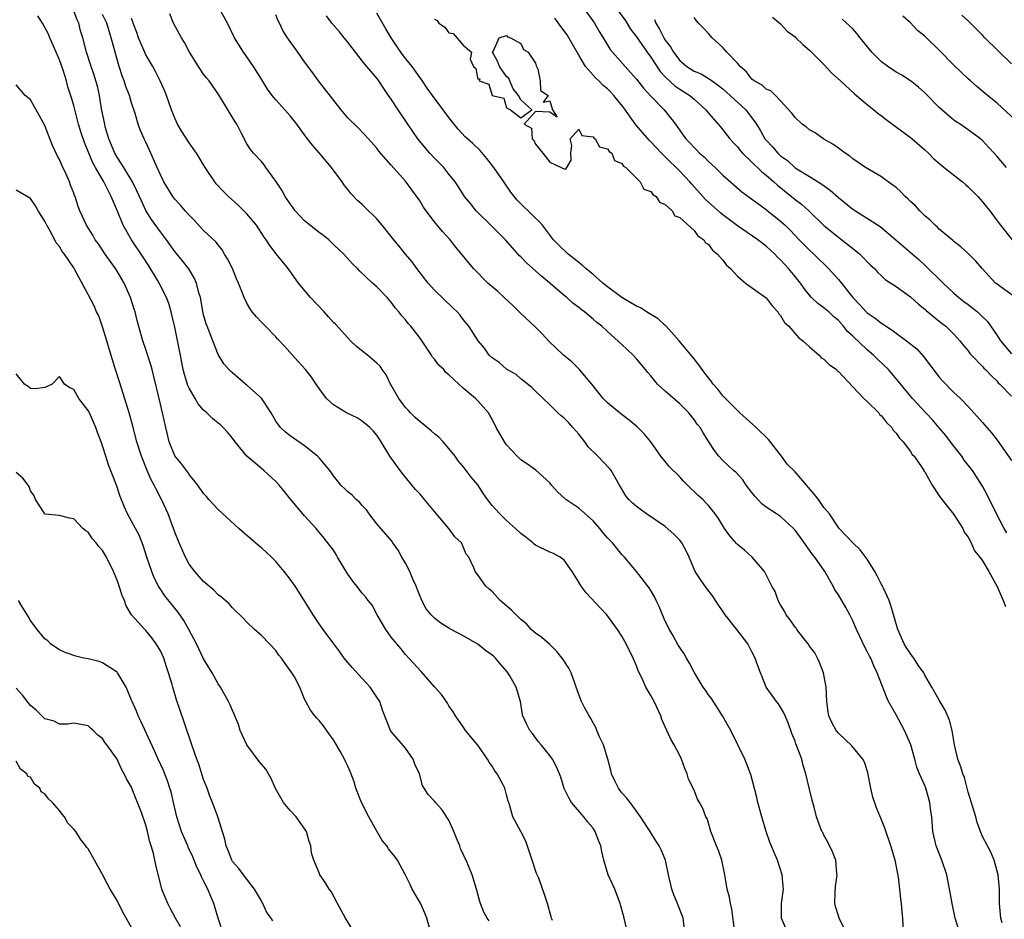
# Model space of a CAD drawing. Units: inches. Extents: x 2655000 to 2658000, y 1560000 to 1561272.
# Drawn here: x 2655457 to 2655594, y 1560429 to 1560553 of the extents above; entities that cross this region are included whole.
import ezdxf

# ---------------------------------------------------------------- set-up
doc = ezdxf.new("R2010")
doc.units = ezdxf.units.IN
doc.header["$MEASUREMENT"] = 0
doc.layers.add('LD26551560_2ft', color=153, linetype='Continuous')

msp = doc.modelspace()

# ---------------------------------------------------------------- linework, layer by layer
at = {"layer": 'LD26551560_2ft'}
for points, elevation in [([(2655531.35, 1560428.65), (2655531.21, 1560429), (2655531.18, 1560429.18), (2655530.67, 1560431), (2655530.27, 1560432.27), (2655529.46, 1560434.54), (2655529.15, 1560435.15), (2655528.57, 1560437), (2655527.65, 1560439.65), (2655527, 1560440.97), (2655525.89, 1560443), (2655525.46, 1560444.54), (2655525.3, 1560445), (2655525.2, 1560445.2), (2655525, 1560446.09), (2655524.76, 1560447), (2655524.55, 1560447.45), (2655523.68, 1560449), (2655523.38, 1560449.38), (2655523, 1560450.06), (2655522.59, 1560450.59), (2655522.35, 1560451), (2655521, 1560452.97), (2655519.31, 1560455), (2655519, 1560455.48), (2655517.93, 1560457), (2655517.59, 1560457.59), (2655517, 1560458.41), (2655516.79, 1560458.79), (2655515.96, 1560459.96), (2655515, 1560461.05), (2655513.18, 1560463.18), (2655511, 1560465.5), (2655510.34, 1560466.34), (2655509, 1560467.92), (2655508.25, 1560469), (2655507.06, 1560471), (2655506.35, 1560472.35), (2655505.82, 1560473), (2655505.48, 1560473.48), (2655505, 1560474.03), (2655504.26, 1560475), (2655503.68, 1560475.68), (2655503, 1560476.66), (2655501.58, 1560479), (2655501.37, 1560479.37), (2655501, 1560479.96), (2655499.68, 1560481.68), (2655498.6, 1560483), (2655497, 1560484.75), (2655495.05, 1560487.05), (2655494.15, 1560488.15), (2655493.49, 1560489), (2655493, 1560489.48), (2655491.36, 1560491), (2655491, 1560491.29), (2655488.99, 1560492.99), (2655487.35, 1560495), (2655487, 1560495.51), (2655486.33, 1560496.33), (2655485.7, 1560497), (2655485.33, 1560497.33), (2655485, 1560497.58), (2655484.22, 1560498.22), (2655483.46, 1560499), (2655483, 1560499.38), (2655482.24, 1560500.24), (2655481.82, 1560501), (2655481, 1560502.41), (2655480.8, 1560502.8), (2655480.34, 1560504.34), (2655480.18, 1560505), (2655480, 1560506), (2655479.79, 1560507), (2655479.67, 1560507.67), (2655479, 1560510.86), (2655478.6, 1560512.6), (2655478.51, 1560513), (2655478.16, 1560514.16), (2655477.85, 1560515), (2655476.84, 1560517), (2655476.6, 1560517.4), (2655475.39, 1560519.39), (2655474.6, 1560520.6), (2655472.98, 1560523), (2655471.84, 1560525), (2655471.04, 1560526.96), (2655470.18, 1560529), (2655469.16, 1560531), (2655468, 1560533), (2655467.64, 1560533.64), (2655467, 1560535.23), (2655466.48, 1560536.48), (2655465.97, 1560537.97), (2655465.67, 1560539), (2655465, 1560541.6), (2655464.68, 1560542.68), (2655464.19, 1560544.19), (2655463.97, 1560545), (2655463.51, 1560546.49), (2655463, 1560547.94), (2655462.68, 1560548.68), (2655462.57, 1560549), (2655462.19, 1560549.81), (2655461.68, 1560551), (2655461.49, 1560551.49), (2655461, 1560552.41), (2655460.64, 1560553), (2655460.03, 1560554.03)], 8008), ([(2655541.77, 1560427), (2655541.31, 1560429), (2655541, 1560430.18), (2655540.81, 1560430.81), (2655540.76, 1560431), (2655540, 1560433), (2655539.71, 1560433.71), (2655539.09, 1560435), (2655538.5, 1560437), (2655538.21, 1560438.21), (2655538.08, 1560439), (2655537.73, 1560439.73), (2655537.29, 1560441), (2655537, 1560441.45), (2655536.29, 1560442.29), (2655535.73, 1560443), (2655534.01, 1560445), (2655533.64, 1560445.64), (2655533, 1560446.95), (2655532.54, 1560448.54), (2655532.32, 1560449), (2655531.93, 1560449.93), (2655531.35, 1560451), (2655531, 1560451.5), (2655529.81, 1560453), (2655529.42, 1560453.42), (2655528.58, 1560454.58), (2655528.22, 1560455), (2655527.81, 1560455.81), (2655527.25, 1560457), (2655527.19, 1560457.19), (2655526.94, 1560459), (2655526.35, 1560461), (2655525.46, 1560462.54), (2655525.18, 1560463), (2655525.1, 1560463.1), (2655524.16, 1560464.16), (2655523.45, 1560465), (2655523.22, 1560465.22), (2655523, 1560465.43), (2655522.08, 1560466.08), (2655521, 1560466.97), (2655519, 1560468.1), (2655517.34, 1560469), (2655517, 1560469.16), (2655515.87, 1560469.87), (2655515, 1560470.54), (2655514.54, 1560471), (2655513.87, 1560471.87), (2655513.23, 1560473), (2655512.6, 1560474.6), (2655512.46, 1560475), (2655512.02, 1560475.98), (2655511.6, 1560477), (2655511, 1560478.19), (2655510.5, 1560479), (2655509.99, 1560479.99), (2655509.25, 1560481), (2655509.16, 1560481.16), (2655507, 1560483.64), (2655505.97, 1560485), (2655505.56, 1560485.56), (2655505, 1560486.16), (2655504.62, 1560486.62), (2655504.17, 1560487), (2655503.59, 1560487.59), (2655503, 1560488.08), (2655502.54, 1560488.54), (2655502.02, 1560489), (2655501.58, 1560489.58), (2655501, 1560490.27), (2655500.71, 1560490.71), (2655500.49, 1560491), (2655499, 1560492.79), (2655498.8, 1560493), (2655497, 1560494.44), (2655495, 1560495.83), (2655494.34, 1560496.34), (2655493.66, 1560497), (2655493, 1560497.87), (2655492.58, 1560498.58), (2655492.35, 1560499), (2655491.02, 1560501.02), (2655489, 1560502.85), (2655488.79, 1560503), (2655487, 1560504.55), (2655486.75, 1560504.75), (2655486.49, 1560505), (2655485.81, 1560505.81), (2655485, 1560507.11), (2655484.26, 1560509), (2655483.82, 1560510.18), (2655483.48, 1560511), (2655483.36, 1560511.36), (2655483, 1560512.59), (2655482.88, 1560513.12), (2655482.56, 1560515), (2655482.34, 1560515.66), (2655482.02, 1560517), (2655481.71, 1560517.71), (2655480.95, 1560518.95), (2655480.07, 1560520.07), (2655479, 1560521.38), (2655477.85, 1560523), (2655477, 1560524.09), (2655475.79, 1560525.79), (2655475, 1560527.06), (2655474.37, 1560528.37), (2655473.76, 1560529.76), (2655473.13, 1560531), (2655471.92, 1560533), (2655471, 1560534.42), (2655470.67, 1560535), (2655469.86, 1560537), (2655469.37, 1560538.63), (2655469.28, 1560539), (2655468.85, 1560541.15), (2655468.56, 1560543), (2655468.27, 1560544.27), (2655468.07, 1560545), (2655467.82, 1560545.82), (2655467.41, 1560547), (2655466.78, 1560549), (2655466.26, 1560551), (2655465.95, 1560551.95), (2655465.68, 1560553), (2655465.45, 1560553.45), (2655465, 1560554.73)], 8010), ([(2655549.71, 1560427), (2655549.47, 1560429), (2655548.71, 1560431), (2655548.2, 1560432.2), (2655547.92, 1560433), (2655547.45, 1560435), (2655547.02, 1560437), (2655546.44, 1560438.44), (2655546.17, 1560439), (2655545.7, 1560439.7), (2655544.91, 1560441), (2655543.59, 1560443), (2655543, 1560443.79), (2655542.14, 1560445), (2655541.65, 1560445.65), (2655541, 1560446.37), (2655540.72, 1560446.72), (2655540.53, 1560447), (2655539.99, 1560448), (2655539.54, 1560449), (2655539.44, 1560449.44), (2655539.03, 1560451), (2655538.45, 1560453), (2655537.9, 1560454.1), (2655537.52, 1560455), (2655537.39, 1560455.39), (2655537, 1560456.06), (2655536.67, 1560456.67), (2655536.44, 1560457), (2655535.82, 1560458.18), (2655535.4, 1560459), (2655535, 1560459.99), (2655534.67, 1560461), (2655534.46, 1560461.54), (2655533.94, 1560463), (2655533.62, 1560463.62), (2655532.83, 1560464.83), (2655531.95, 1560465.95), (2655531, 1560466.89), (2655529.88, 1560467.88), (2655529, 1560468.49), (2655528.43, 1560469), (2655527.75, 1560469.75), (2655527, 1560470.37), (2655526.35, 1560471), (2655525.69, 1560471.68), (2655524.12, 1560473), (2655523, 1560474.24), (2655522.58, 1560474.58), (2655522.11, 1560475), (2655521, 1560476.58), (2655520.63, 1560477), (2655520.45, 1560477.55), (2655519.76, 1560479), (2655519.41, 1560479.41), (2655519, 1560480.45), (2655518.75, 1560481), (2655517.83, 1560481.83), (2655517.01, 1560483), (2655515, 1560485.32), (2655513.63, 1560487), (2655513, 1560487.72), (2655512.39, 1560488.39), (2655510.58, 1560490.58), (2655510.25, 1560491), (2655508.81, 1560493), (2655507.62, 1560495), (2655507.36, 1560495.36), (2655507, 1560495.92), (2655506.52, 1560496.52), (2655506.02, 1560497), (2655505, 1560497.87), (2655504.3, 1560498.3), (2655502.82, 1560499), (2655501, 1560500.11), (2655500.03, 1560501), (2655499, 1560502.36), (2655498.59, 1560503), (2655497.94, 1560503.94), (2655497.12, 1560505), (2655496.12, 1560506.12), (2655495.31, 1560507), (2655494.23, 1560508.23), (2655493.26, 1560509.26), (2655493, 1560509.52), (2655491.57, 1560511), (2655491, 1560511.57), (2655490.31, 1560512.31), (2655489.75, 1560513), (2655489.44, 1560513.44), (2655489, 1560514.21), (2655488.61, 1560515), (2655488.39, 1560515.61), (2655487.84, 1560517), (2655487.57, 1560517.57), (2655486.98, 1560519), (2655486.33, 1560520.33), (2655485.91, 1560521), (2655485.58, 1560521.58), (2655485, 1560522.28), (2655484.69, 1560522.69), (2655483, 1560524.29), (2655481.69, 1560525.69), (2655481, 1560526.38), (2655480.46, 1560527), (2655479.8, 1560527.8), (2655479, 1560528.62), (2655478.72, 1560529), (2655477.48, 1560531), (2655477, 1560531.98), (2655476.56, 1560533), (2655476.17, 1560533.83), (2655475.68, 1560535), (2655475, 1560536.5), (2655474.76, 1560537), (2655474.22, 1560538.22), (2655473.94, 1560539), (2655473.49, 1560540.51), (2655473, 1560541.96), (2655472.7, 1560543), (2655472.22, 1560544.22), (2655471.99, 1560545), (2655471.72, 1560545.72), (2655471.29, 1560547), (2655470.72, 1560549), (2655470.35, 1560550.35), (2655470.2, 1560551), (2655469.56, 1560553), (2655469, 1560554.23)], 8012), ([(2655563.68, 1560427.68), (2655563.13, 1560429), (2655563.14, 1560431), (2655563.38, 1560433), (2655563.37, 1560433.37), (2655563.22, 1560435), (2655562.56, 1560437), (2655562.09, 1560438.09), (2655561.52, 1560439.52), (2655561, 1560441), (2655560.37, 1560443), (2655559.83, 1560445), (2655559.69, 1560445.69), (2655558.87, 1560448.87), (2655558.82, 1560449), (2655558.31, 1560450.31), (2655558.02, 1560451), (2655556.07, 1560455), (2655554.96, 1560457), (2655553.41, 1560459.41), (2655553, 1560459.94), (2655552.56, 1560460.56), (2655552.28, 1560461), (2655551, 1560463.07), (2655550.34, 1560464.34), (2655549.93, 1560465), (2655549.62, 1560465.62), (2655549, 1560466.5), (2655548.81, 1560466.81), (2655548.1, 1560468.1), (2655547.59, 1560469), (2655547, 1560470.15), (2655546.61, 1560471), (2655546.15, 1560472.15), (2655545.74, 1560473), (2655545.53, 1560473.53), (2655545, 1560474.4), (2655544.78, 1560474.78), (2655543.02, 1560477), (2655541.35, 1560479), (2655541, 1560479.38), (2655539.67, 1560481), (2655539, 1560481.7), (2655538.4, 1560482.4), (2655537.92, 1560483), (2655537, 1560484.02), (2655535.45, 1560485.45), (2655535, 1560485.8), (2655533.23, 1560487), (2655533.11, 1560487.11), (2655532.06, 1560488.06), (2655531.24, 1560489), (2655531, 1560489.31), (2655529.07, 1560491.07), (2655527.89, 1560491.89), (2655527, 1560492.5), (2655526.49, 1560493), (2655525, 1560494.58), (2655524.7, 1560495), (2655523.58, 1560497), (2655523, 1560498.12), (2655522.69, 1560498.69), (2655522.48, 1560499), (2655521, 1560500.69), (2655520.7, 1560501), (2655519, 1560502.42), (2655518.36, 1560503), (2655517, 1560504.27), (2655516.59, 1560504.59), (2655516.28, 1560505), (2655515.62, 1560505.62), (2655515, 1560506.46), (2655514.74, 1560506.74), (2655514.61, 1560507), (2655513, 1560509.35), (2655511.71, 1560511), (2655511.38, 1560511.38), (2655511, 1560511.89), (2655510.46, 1560512.46), (2655510.06, 1560513), (2655509.55, 1560513.55), (2655509, 1560514.36), (2655508.7, 1560514.7), (2655508.45, 1560515), (2655507, 1560516.48), (2655506.42, 1560517), (2655504.64, 1560518.64), (2655504.31, 1560519), (2655503.65, 1560519.65), (2655502.43, 1560521), (2655501, 1560522.36), (2655500.34, 1560523), (2655499.6, 1560523.6), (2655499, 1560523.99), (2655497, 1560525.6), (2655495.67, 1560527), (2655495.41, 1560527.41), (2655495, 1560527.97), (2655494.29, 1560529), (2655493.86, 1560529.86), (2655493, 1560531.1), (2655491.62, 1560533), (2655491.37, 1560533.37), (2655491, 1560533.83), (2655489.91, 1560535), (2655489.49, 1560535.49), (2655489, 1560536.27), (2655488.26, 1560537.74), (2655487.6, 1560539), (2655487.36, 1560539.36), (2655485.1, 1560543.09), (2655483.78, 1560545), (2655483.42, 1560545.42), (2655483, 1560545.95), (2655482.29, 1560547), (2655481.06, 1560549), (2655480.34, 1560550.34), (2655479.92, 1560551), (2655478.84, 1560553), (2655478.31, 1560554.31)], 8016), ([(2655572.07, 1560427), (2655571.12, 1560429), (2655571, 1560429.32), (2655570.6, 1560430.6), (2655570.51, 1560431), (2655570.56, 1560432.56), (2655570.62, 1560433.38), (2655570.84, 1560435), (2655570.81, 1560435.19), (2655570.63, 1560437), (2655570.17, 1560438.17), (2655569.52, 1560439.52), (2655569, 1560440.47), (2655568.83, 1560440.83), (2655568.73, 1560441), (2655567.96, 1560443), (2655567.66, 1560444.34), (2655567.47, 1560445), (2655567.35, 1560445.35), (2655566.97, 1560447.03), (2655566.49, 1560449), (2655566.12, 1560450.12), (2655565.92, 1560451), (2655565.31, 1560452.69), (2655565.12, 1560453.12), (2655565, 1560453.49), (2655564.55, 1560454.55), (2655564.03, 1560456.03), (2655563.61, 1560457), (2655563.45, 1560457.45), (2655563, 1560458.21), (2655562.68, 1560458.68), (2655562.42, 1560459), (2655561, 1560461), (2655560.44, 1560462.44), (2655560.19, 1560463), (2655559.69, 1560464.31), (2655559.45, 1560465), (2655559, 1560465.87), (2655558.45, 1560467), (2655556.94, 1560469), (2655555.33, 1560471), (2655553.96, 1560473), (2655553.62, 1560473.62), (2655552.73, 1560474.73), (2655551.89, 1560475.89), (2655551.17, 1560477), (2655551, 1560477.33), (2655550.3, 1560479), (2655549.89, 1560479.89), (2655549.28, 1560481), (2655549.17, 1560481.17), (2655549, 1560481.37), (2655548.21, 1560482.21), (2655547, 1560483.25), (2655544.41, 1560485), (2655543, 1560486.02), (2655542.48, 1560486.48), (2655541.96, 1560487), (2655541.53, 1560487.53), (2655540.65, 1560489), (2655540.06, 1560490.06), (2655539.49, 1560491), (2655539.28, 1560491.28), (2655537.67, 1560493), (2655536.32, 1560494.32), (2655535.85, 1560495), (2655535, 1560496.06), (2655534.19, 1560497), (2655533.62, 1560497.62), (2655533, 1560498.27), (2655532.58, 1560498.58), (2655532.13, 1560499), (2655531, 1560500.14), (2655529, 1560502.03), (2655528.52, 1560502.52), (2655527.41, 1560503.41), (2655527, 1560503.7), (2655526.31, 1560504.31), (2655525, 1560505.04), (2655523.97, 1560505.97), (2655523, 1560506.63), (2655522.61, 1560507), (2655521.96, 1560507.96), (2655521.05, 1560509), (2655519.79, 1560511), (2655519, 1560511.96), (2655518.55, 1560512.55), (2655518.17, 1560513), (2655517.56, 1560513.56), (2655515, 1560516.03), (2655514.12, 1560517), (2655512.57, 1560519), (2655511.92, 1560519.92), (2655511, 1560521), (2655510.11, 1560522.11), (2655509.36, 1560523), (2655507.75, 1560525), (2655507, 1560525.88), (2655506.45, 1560526.45), (2655505.85, 1560527), (2655505, 1560527.87), (2655504.4, 1560528.4), (2655503.41, 1560529.41), (2655503, 1560529.98), (2655502.52, 1560530.52), (2655502.23, 1560531), (2655500.74, 1560533), (2655499, 1560535.06), (2655498.09, 1560536.09), (2655497.21, 1560537.21), (2655496.39, 1560538.39), (2655495.94, 1560539), (2655495, 1560540.16), (2655494.27, 1560541), (2655493, 1560542.39), (2655492.51, 1560543), (2655491.87, 1560543.87), (2655491, 1560545.23), (2655489.9, 1560547), (2655489, 1560548.34), (2655488.51, 1560549), (2655487.3, 1560551), (2655486.29, 1560553), (2655485.2, 1560555)], 8018), ([(2655580.02, 1560427), (2655579.92, 1560429), (2655579.83, 1560429.83), (2655579.76, 1560431), (2655579.64, 1560431.64), (2655579.52, 1560433), (2655579.35, 1560434.65), (2655578.88, 1560437), (2655578.27, 1560439), (2655577.44, 1560441.44), (2655577, 1560442.59), (2655576.27, 1560444.27), (2655575.77, 1560445.77), (2655575.49, 1560447), (2655575.1, 1560449.1), (2655575, 1560449.45), (2655574.62, 1560450.62), (2655574.41, 1560451), (2655572.88, 1560452.88), (2655571, 1560454.6), (2655570.68, 1560455), (2655570.1, 1560456.1), (2655569.69, 1560457), (2655569.59, 1560457.59), (2655569.39, 1560459), (2655569.29, 1560461), (2655568.93, 1560463), (2655568.4, 1560464.4), (2655568.12, 1560465), (2655567.73, 1560465.73), (2655567, 1560466.69), (2655566.8, 1560467), (2655566.04, 1560467.96), (2655565.24, 1560469), (2655565.15, 1560469.15), (2655565, 1560469.29), (2655564.31, 1560470.31), (2655563.78, 1560471), (2655563.54, 1560471.54), (2655563, 1560472.4), (2655562.65, 1560473), (2655562.23, 1560474.23), (2655561.8, 1560475), (2655561, 1560476.56), (2655560.74, 1560477), (2655559.06, 1560479), (2655557.97, 1560479.97), (2655557, 1560480.78), (2655556.89, 1560480.89), (2655555.95, 1560481.95), (2655555.21, 1560483), (2655554.37, 1560484.37), (2655553.94, 1560485), (2655553, 1560486.17), (2655552.6, 1560486.6), (2655552.2, 1560487), (2655551.55, 1560487.55), (2655551, 1560488.11), (2655550.53, 1560488.53), (2655550.1, 1560489), (2655549.53, 1560489.53), (2655549, 1560490.16), (2655547.56, 1560491.56), (2655547, 1560492.28), (2655546.41, 1560493), (2655544.98, 1560495), (2655544.08, 1560496.08), (2655543.09, 1560497.09), (2655541.98, 1560497.98), (2655540.85, 1560498.85), (2655539, 1560500.39), (2655538.41, 1560501), (2655536.8, 1560503), (2655535.07, 1560505.07), (2655534.07, 1560506.07), (2655532.9, 1560507), (2655530.91, 1560508.91), (2655529.95, 1560509.95), (2655529, 1560510.9), (2655526.88, 1560512.88), (2655525.89, 1560513.89), (2655524.67, 1560515), (2655523.81, 1560515.81), (2655522.38, 1560517), (2655520.4, 1560519), (2655517.96, 1560521.96), (2655517.16, 1560523), (2655516.13, 1560524.13), (2655515, 1560525.47), (2655513.83, 1560527), (2655513.5, 1560527.5), (2655513, 1560528.34), (2655512.73, 1560528.73), (2655511, 1560531.11), (2655509, 1560533.35), (2655507.29, 1560535.29), (2655507, 1560535.69), (2655505.86, 1560537), (2655504.47, 1560538.47), (2655503, 1560539.91), (2655502.08, 1560541), (2655498.91, 1560545), (2655498.12, 1560546.12), (2655497, 1560547.65), (2655496.08, 1560549), (2655494.78, 1560550.78), (2655494.65, 1560551), (2655493.98, 1560551.98), (2655493.5, 1560553), (2655493.33, 1560553.33), (2655493, 1560554.16)], 8020), ([(2655588.43, 1560425), (2655587.19, 1560429), (2655586.76, 1560431), (2655586.52, 1560432.52), (2655586.02, 1560435), (2655585.34, 1560437), (2655584.55, 1560439), (2655584.08, 1560441), (2655583.94, 1560443), (2655583.82, 1560443.82), (2655583.7, 1560445), (2655583.14, 1560447), (2655583, 1560447.37), (2655582.46, 1560448.46), (2655582.26, 1560449), (2655581.89, 1560449.89), (2655581.6, 1560451), (2655581.03, 1560453), (2655580.19, 1560455), (2655579, 1560457.17), (2655577.96, 1560459), (2655577.66, 1560459.66), (2655576.4, 1560463), (2655575.93, 1560463.93), (2655575.49, 1560465), (2655575.31, 1560465.31), (2655575, 1560465.95), (2655574.61, 1560466.61), (2655573.98, 1560468.02), (2655573.52, 1560469), (2655573, 1560470.2), (2655572.59, 1560471), (2655572.02, 1560472.02), (2655571, 1560473.78), (2655570.5, 1560474.5), (2655570.26, 1560475), (2655569.12, 1560477), (2655567.73, 1560479), (2655567.4, 1560479.4), (2655567, 1560479.99), (2655565.73, 1560481.73), (2655565, 1560482.77), (2655564.78, 1560483), (2655563, 1560484.63), (2655562.41, 1560485), (2655561, 1560485.94), (2655560.4, 1560486.4), (2655559.44, 1560487.44), (2655559, 1560487.98), (2655558.23, 1560489), (2655557.74, 1560489.74), (2655556.77, 1560490.77), (2655556.45, 1560491), (2655555, 1560492.39), (2655554.41, 1560493), (2655553.81, 1560493.81), (2655553.06, 1560495), (2655552.24, 1560496.24), (2655551.82, 1560497), (2655551.44, 1560497.44), (2655551, 1560498.07), (2655550.58, 1560498.58), (2655550.27, 1560499), (2655549, 1560500.27), (2655547, 1560502.01), (2655545.94, 1560503), (2655545.49, 1560503.49), (2655545, 1560504.12), (2655544.58, 1560504.58), (2655544.27, 1560505), (2655543, 1560506.51), (2655542.55, 1560507), (2655541, 1560508.47), (2655539, 1560510.26), (2655538.19, 1560511), (2655537.52, 1560511.52), (2655537, 1560511.99), (2655535.8, 1560513), (2655535.33, 1560513.33), (2655535, 1560513.62), (2655534.2, 1560514.2), (2655533.34, 1560515), (2655533, 1560515.27), (2655531.01, 1560517), (2655529.88, 1560517.88), (2655527.78, 1560519.78), (2655527, 1560520.61), (2655526.79, 1560520.79), (2655524.84, 1560523), (2655523, 1560524.84), (2655520.79, 1560527), (2655520, 1560528), (2655519.16, 1560529), (2655518.33, 1560530.33), (2655517.89, 1560531), (2655517, 1560532.09), (2655516.3, 1560533), (2655515.65, 1560533.65), (2655515, 1560534.28), (2655514.35, 1560535), (2655512.69, 1560537), (2655511.32, 1560539), (2655509.98, 1560541), (2655509, 1560542.49), (2655508.63, 1560543), (2655507.97, 1560543.97), (2655507.29, 1560545), (2655507, 1560545.41), (2655505.64, 1560547), (2655505.33, 1560547.33), (2655505, 1560547.79), (2655503.58, 1560549.58), (2655503, 1560550.36), (2655502.47, 1560551), (2655501.83, 1560551.83), (2655500.76, 1560553), (2655500.03, 1560554.03)], 8022), ([(2655593.69, 1560428.31), (2655593.53, 1560429), (2655593.36, 1560431), (2655593.35, 1560433), (2655593.15, 1560435), (2655593, 1560435.5), (2655592.61, 1560437), (2655592.14, 1560438.14), (2655591.67, 1560439), (2655591, 1560440.3), (2655590.71, 1560441), (2655590.24, 1560442.24), (2655590.04, 1560443), (2655589, 1560446.45), (2655588.47, 1560448.47), (2655588.25, 1560449), (2655587.96, 1560449.96), (2655587.55, 1560451), (2655587.08, 1560453), (2655586.76, 1560455), (2655586.41, 1560456.41), (2655585.81, 1560457.81), (2655585, 1560459.17), (2655584.33, 1560460.34), (2655583.97, 1560461), (2655583, 1560462.67), (2655582.83, 1560463), (2655582.05, 1560464.05), (2655581.46, 1560465), (2655581.26, 1560465.26), (2655580.45, 1560466.45), (2655580.14, 1560467), (2655579.24, 1560469), (2655578.29, 1560472.29), (2655578.03, 1560473), (2655577.21, 1560474.79), (2655577.09, 1560475.09), (2655577, 1560475.24), (2655576.4, 1560476.4), (2655576.07, 1560477), (2655575, 1560478.72), (2655574.04, 1560480.04), (2655573.01, 1560481), (2655571.11, 1560483), (2655571, 1560483.13), (2655569.76, 1560485), (2655569, 1560485.89), (2655568.24, 1560487), (2655567.7, 1560487.7), (2655566.6, 1560489), (2655565, 1560490.83), (2655563.91, 1560491.91), (2655563.13, 1560493), (2655561.33, 1560495.33), (2655559.62, 1560497), (2655558.21, 1560498.21), (2655557.34, 1560499), (2655555.34, 1560501), (2655555, 1560501.38), (2655554.28, 1560502.28), (2655553.64, 1560503), (2655553.38, 1560503.38), (2655553, 1560503.85), (2655552.51, 1560504.51), (2655552.11, 1560505), (2655551.67, 1560505.67), (2655551, 1560506.5), (2655548.91, 1560509), (2655547.07, 1560511.07), (2655547, 1560511.11), (2655546.02, 1560512.02), (2655545, 1560512.64), (2655544.79, 1560512.79), (2655543.57, 1560513.57), (2655543, 1560513.8), (2655541, 1560515), (2655539, 1560516.48), (2655538.36, 1560517), (2655537, 1560518.17), (2655536.01, 1560519), (2655535.49, 1560519.49), (2655534.37, 1560520.37), (2655533.54, 1560521), (2655532.24, 1560522.24), (2655531.51, 1560523), (2655529.96, 1560525), (2655529.52, 1560525.52), (2655529, 1560526), (2655527.99, 1560527), (2655527.48, 1560527.47), (2655526.47, 1560528.47), (2655525.59, 1560529.59), (2655524.6, 1560531), (2655523.24, 1560533), (2655522.27, 1560534.27), (2655521.35, 1560535.35), (2655520.33, 1560536.33), (2655519.57, 1560537), (2655519.28, 1560537.28), (2655518.31, 1560538.31), (2655517.73, 1560539), (2655517, 1560539.92), (2655516.23, 1560541), (2655514.73, 1560543), (2655514.01, 1560544.01), (2655513.2, 1560545.19), (2655513, 1560545.44), (2655511.9, 1560547), (2655511.51, 1560547.51), (2655511, 1560548.11), (2655510.35, 1560549), (2655508.99, 1560551), (2655508.24, 1560552.24), (2655507, 1560554.4)], 8024), ([(2655535.78, 1560555), (2655537.2, 1560553), (2655537.85, 1560551.85), (2655538.41, 1560551), (2655539.38, 1560549.38), (2655541.42, 1560547), (2655542.18, 1560546.18), (2655543, 1560545.26), (2655543.99, 1560543.99), (2655545, 1560542.89), (2655546.83, 1560541), (2655548.42, 1560539), (2655549.5, 1560537.5), (2655549.85, 1560537), (2655550.42, 1560536.42), (2655551, 1560535.78), (2655551.4, 1560535.4), (2655551.77, 1560535), (2655552.43, 1560534.43), (2655553, 1560533.85), (2655553.94, 1560533), (2655555, 1560531.95), (2655557.64, 1560529.64), (2655561, 1560527.19), (2655561.1, 1560527.1), (2655563, 1560525.59), (2655563.63, 1560525), (2655564.32, 1560524.32), (2655565.57, 1560523), (2655567, 1560521.53), (2655567.59, 1560521), (2655569.62, 1560519), (2655571, 1560517.47), (2655573, 1560515), (2655573.99, 1560513.99), (2655574.85, 1560513), (2655575, 1560512.85), (2655576.12, 1560512.12), (2655577, 1560511.42), (2655578.48, 1560510.48), (2655579, 1560510.07), (2655580.45, 1560509), (2655581.86, 1560507.86), (2655582.81, 1560506.81), (2655585, 1560503.96), (2655585.45, 1560503.45), (2655587, 1560501.81), (2655587.94, 1560501), (2655589, 1560499.87), (2655591, 1560497.67), (2655591.3, 1560497.3), (2655592.23, 1560496.22), (2655593, 1560495.24), (2655595, 1560492.41)], 8030), ([(2655540.58, 1560554.58), (2655541.42, 1560553.42), (2655542.2, 1560552.2), (2655543, 1560551.13), (2655544.49, 1560549), (2655545, 1560548.32), (2655546.31, 1560546.31), (2655547, 1560545.58), (2655548.31, 1560544.31), (2655549, 1560543.86), (2655550.4, 1560543), (2655551, 1560542.49), (2655552.64, 1560541), (2655552.79, 1560540.79), (2655553, 1560540.53), (2655554.35, 1560539), (2655554.64, 1560538.64), (2655555, 1560538.22), (2655555.95, 1560537), (2655556.44, 1560536.44), (2655557, 1560535.85), (2655557.37, 1560535.37), (2655557.69, 1560535), (2655559, 1560533.76), (2655559.37, 1560533.37), (2655559.78, 1560533), (2655560.4, 1560532.4), (2655561, 1560531.94), (2655562.07, 1560531), (2655562.54, 1560530.54), (2655564.49, 1560529), (2655565, 1560528.56), (2655565.91, 1560527.91), (2655566.9, 1560527), (2655569, 1560524.95), (2655571, 1560523.34), (2655571.47, 1560523), (2655573.44, 1560521.44), (2655573.96, 1560521), (2655574.49, 1560520.49), (2655575, 1560519.93), (2655575.46, 1560519.46), (2655576, 1560519), (2655576.47, 1560518.47), (2655577, 1560517.98), (2655577.49, 1560517.49), (2655578.28, 1560517), (2655579, 1560516.51), (2655581, 1560515.07), (2655582.09, 1560514.09), (2655583, 1560513.38), (2655583.19, 1560513.19), (2655585, 1560511.72), (2655585.39, 1560511.39), (2655585.89, 1560511), (2655587, 1560509.9), (2655587.86, 1560509), (2655588.35, 1560508.35), (2655589, 1560507.58), (2655589.23, 1560507.23), (2655589.45, 1560507), (2655591, 1560505.41), (2655591.18, 1560505.18), (2655591.38, 1560505), (2655592.17, 1560504.17), (2655593, 1560503.38), (2655593.18, 1560503.18), (2655593.4, 1560503), (2655595, 1560501.33)], 8032), ([(2655595.58, 1560539.58), (2655593, 1560541.93), (2655591.68, 1560543), (2655590.22, 1560544.22), (2655589.32, 1560545), (2655589, 1560545.3), (2655588.14, 1560546.14), (2655587, 1560547.2), (2655585, 1560549.26), (2655583.24, 1560551), (2655583, 1560551.23), (2655581.99, 1560551.99), (2655581, 1560553.04), (2655579.96, 1560553.96)], 8042), ([(2655595, 1560547.37), (2655591.31, 1560551), (2655591, 1560551.33), (2655589.3, 1560553), (2655589, 1560553.32), (2655588.14, 1560554.14)], 8044), ([(2655556.67, 1560427), (2655556.23, 1560430.23), (2655556.04, 1560431), (2655555.9, 1560431.9), (2655555.6, 1560433), (2655555.3, 1560434.7), (2655555.26, 1560435), (2655554.83, 1560437), (2655554.37, 1560438.37), (2655554.11, 1560439), (2655553.34, 1560441), (2655553, 1560442.13), (2655552.79, 1560442.79), (2655552.65, 1560443), (2655552.19, 1560444.19), (2655551.77, 1560445), (2655551.49, 1560445.49), (2655551, 1560446.7), (2655550.24, 1560448.24), (2655550.03, 1560449), (2655549.7, 1560449.7), (2655549.25, 1560451), (2655549, 1560451.52), (2655548.24, 1560453), (2655547.77, 1560453.77), (2655547.24, 1560455), (2655546.52, 1560456.52), (2655546.37, 1560457), (2655545.45, 1560459), (2655545, 1560459.83), (2655544.33, 1560461), (2655543.79, 1560462.21), (2655543.26, 1560463.26), (2655543, 1560463.93), (2655542.67, 1560464.67), (2655542.56, 1560465), (2655541.58, 1560467), (2655541, 1560468.08), (2655540.37, 1560469), (2655538.91, 1560471), (2655537.98, 1560471.98), (2655536.05, 1560474.05), (2655535.34, 1560475), (2655535, 1560475.56), (2655534.09, 1560477), (2655533, 1560478.59), (2655532.44, 1560479), (2655531.5, 1560479.5), (2655531, 1560479.7), (2655529, 1560480.69), (2655528.83, 1560480.83), (2655528.66, 1560481), (2655527.73, 1560481.73), (2655527, 1560482.28), (2655526.24, 1560483), (2655525, 1560484.11), (2655524.06, 1560485), (2655523, 1560486.18), (2655522.35, 1560487), (2655521.8, 1560487.8), (2655521, 1560489.02), (2655520.11, 1560490.11), (2655519, 1560491.58), (2655518.33, 1560492.33), (2655517.86, 1560493), (2655517, 1560494.07), (2655516.2, 1560495), (2655515.62, 1560495.62), (2655515, 1560496.11), (2655514.53, 1560496.53), (2655513.46, 1560497.46), (2655513, 1560497.74), (2655512.35, 1560498.35), (2655511.7, 1560499), (2655511.37, 1560499.37), (2655511, 1560499.73), (2655510.05, 1560501), (2655509, 1560502.85), (2655508.9, 1560503), (2655508.29, 1560504.29), (2655507.76, 1560505), (2655507.46, 1560505.46), (2655507, 1560505.91), (2655505.72, 1560507), (2655505.31, 1560507.31), (2655504.21, 1560508.21), (2655503.37, 1560509), (2655503, 1560509.39), (2655501.28, 1560511.28), (2655501, 1560511.55), (2655500.32, 1560512.32), (2655499.7, 1560513), (2655497.8, 1560515), (2655496.13, 1560517), (2655494.7, 1560519), (2655493.05, 1560521.05), (2655492.18, 1560522.18), (2655491.67, 1560523), (2655491.37, 1560523.37), (2655490.35, 1560525), (2655489, 1560526.57), (2655488.59, 1560527), (2655487.79, 1560527.79), (2655486.43, 1560529), (2655485.71, 1560529.71), (2655484.75, 1560530.75), (2655484.54, 1560531), (2655483.21, 1560533), (2655483, 1560533.38), (2655482.4, 1560534.4), (2655482.02, 1560535), (2655481, 1560536.43), (2655480, 1560538), (2655479.4, 1560539), (2655479, 1560539.84), (2655478.55, 1560541), (2655477.85, 1560543), (2655477.6, 1560543.6), (2655476.97, 1560545), (2655476.32, 1560546.32), (2655475.95, 1560547), (2655475, 1560548.64), (2655473.97, 1560551), (2655473.73, 1560551.73), (2655473.25, 1560553), (2655473.2, 1560553.2), (2655473, 1560553.67)], 8014), ([(2655515, 1560553.55), (2655515.38, 1560553.38), (2655515.63, 1560553), (2655516.44, 1560552.44), (2655517, 1560551.68), (2655517.6, 1560551.6), (2655519, 1560549.97), (2655520.15, 1560549), (2655519.96, 1560548.04), (2655520.42, 1560547), (2655520.72, 1560546.72), (2655521, 1560545.24), (2655521.29, 1560545.29), (2655521.18, 1560545), (2655522.55, 1560544.55), (2655523, 1560542.99), (2655524.63, 1560542.63), (2655525, 1560541.3), (2655525.55, 1560541), (2655527, 1560539.88), (2655528.5, 1560541), (2655527, 1560542.37), (2655526.65, 1560543), (2655525.93, 1560543.93), (2655525.32, 1560545.32), (2655525, 1560545.61), (2655524, 1560547), (2655523.75, 1560547.75), (2655523.06, 1560549), (2655523.18, 1560549.18), (2655523.97, 1560551), (2655525, 1560551.32), (2655525.12, 1560551.12), (2655525.56, 1560551), (2655527, 1560550.2), (2655527.37, 1560549.37), (2655527.99, 1560549), (2655529, 1560547.47), (2655529.09, 1560547.09), (2655529.17, 1560547), (2655529.35, 1560546.65), (2655529.68, 1560545), (2655529.7, 1560543.7), (2655530.79, 1560543), (2655530.07, 1560542.07), (2655531, 1560542.26), (2655531.36, 1560541), (2655532, 1560540), (2655531, 1560540.68), (2655529, 1560540.79), (2655527.44, 1560539), (2655528.47, 1560538.47), (2655528.53, 1560537), (2655528.78, 1560536.78), (2655529, 1560536.25), (2655530.04, 1560535), (2655531, 1560533.74), (2655532.58, 1560533), (2655533, 1560532.83), (2655533.2, 1560532.8), (2655533.34, 1560533), (2655533.96, 1560534.04), (2655533.93, 1560535), (2655534.04, 1560536.04), (2655533.83, 1560537), (2655535, 1560538.31), (2655535.44, 1560537.44), (2655537, 1560537.28), (2655537.11, 1560537.11), (2655537.28, 1560537), (2655537.89, 1560535.89), (2655539, 1560535.6), (2655539.22, 1560535.22), (2655539.59, 1560535), (2655539.96, 1560533.96), (2655541, 1560533.56), (2655541.2, 1560533.2), (2655541.53, 1560533), (2655543.51, 1560531), (2655544.01, 1560530.01), (2655545, 1560529.69), (2655545.28, 1560529.28), (2655545.73, 1560529), (2655546.19, 1560528.19), (2655547, 1560527.9), (2655547.95, 1560527), (2655548.32, 1560526.32), (2655549, 1560526.07), (2655551, 1560524.28), (2655551.54, 1560523.54), (2655552.33, 1560523), (2655552.57, 1560522.57), (2655553, 1560522.32), (2655553.55, 1560521.55), (2655554.26, 1560521), (2655555, 1560520.15), (2655555.49, 1560519.49), (2655556.03, 1560519), (2655557, 1560517.95), (2655558.13, 1560517), (2655561, 1560514.95), (2655561.84, 1560513.84), (2655562.62, 1560513), (2655562.74, 1560512.74), (2655563, 1560512.52), (2655563.55, 1560511.55), (2655564.13, 1560511), (2655565.47, 1560509.47), (2655566.09, 1560509), (2655567, 1560508.16), (2655568.35, 1560507), (2655568.64, 1560506.64), (2655569, 1560506.46), (2655569.72, 1560505.72), (2655570.74, 1560505), (2655570.85, 1560504.85), (2655571, 1560504.74), (2655573, 1560502.63), (2655574.51, 1560501), (2655575, 1560500.56), (2655576.59, 1560499), (2655576.75, 1560498.75), (2655577, 1560498.58), (2655577.67, 1560497.67), (2655578.41, 1560497), (2655578.6, 1560496.61), (2655579, 1560496.2), (2655579.48, 1560495.48), (2655579.99, 1560495), (2655581, 1560493.65), (2655581.25, 1560493.25), (2655581.49, 1560493), (2655582.62, 1560491.38), (2655582.92, 1560490.92), (2655583, 1560490.82), (2655584.01, 1560489), (2655585, 1560487.53), (2655585.2, 1560487.2), (2655587, 1560484.9), (2655588.25, 1560483), (2655588.45, 1560482.45), (2655589, 1560481.8), (2655589.42, 1560481), (2655589.87, 1560479.87), (2655590.63, 1560479), (2655591, 1560478.49), (2655591.87, 1560477), (2655593, 1560474.95), (2655593.83, 1560473), (2655594.16, 1560472.16)], 8026), ([(2655594.37, 1560482.37), (2655593.97, 1560483), (2655592.9, 1560485.1), (2655591.65, 1560487.65), (2655591, 1560488.84), (2655589.59, 1560491), (2655588.46, 1560492.46), (2655588.11, 1560493), (2655587, 1560494.37), (2655586.54, 1560495), (2655585.88, 1560495.88), (2655585, 1560496.94), (2655584.05, 1560498.05), (2655583.13, 1560499), (2655581.26, 1560501), (2655579.35, 1560503.35), (2655577.97, 1560505), (2655576.44, 1560506.44), (2655575.88, 1560507), (2655575, 1560507.76), (2655573, 1560509.64), (2655572.27, 1560510.27), (2655571.71, 1560511), (2655571, 1560511.79), (2655570.35, 1560512.35), (2655569.68, 1560513), (2655569.3, 1560513.3), (2655569, 1560513.58), (2655568.16, 1560514.16), (2655567.3, 1560515), (2655567, 1560515.31), (2655566.24, 1560516.24), (2655565.73, 1560517), (2655565, 1560517.92), (2655564.11, 1560519), (2655563.57, 1560519.57), (2655563, 1560520.22), (2655562.58, 1560520.58), (2655562.2, 1560521), (2655561.57, 1560521.57), (2655561, 1560522.11), (2655559.84, 1560523), (2655557, 1560524.92), (2655555, 1560526.47), (2655554.7, 1560526.7), (2655552.59, 1560528.59), (2655552.2, 1560529), (2655550.68, 1560530.68), (2655550.42, 1560531), (2655549, 1560532.5), (2655547, 1560534.49), (2655546.5, 1560535), (2655545, 1560536.58), (2655544.78, 1560536.78), (2655542.92, 1560538.92), (2655541.28, 1560541.28), (2655539.88, 1560543), (2655539.45, 1560543.45), (2655539, 1560543.89), (2655538.39, 1560544.39), (2655537.81, 1560545), (2655537.39, 1560545.39), (2655537, 1560545.8), (2655535.96, 1560547), (2655535, 1560548.59), (2655533.65, 1560551), (2655533.4, 1560551.4), (2655532.54, 1560552.54), (2655531.7, 1560553.7)], 8028), ([(2655545.5, 1560553.5), (2655545.68, 1560553), (2655546.2, 1560552.2), (2655546.79, 1560551), (2655547, 1560550.66), (2655547.72, 1560549.72), (2655548.13, 1560549), (2655549, 1560547.83), (2655549.99, 1560547), (2655551, 1560546.36), (2655551.97, 1560545.97), (2655553, 1560545.36), (2655553.52, 1560545), (2655555, 1560543.91), (2655556.02, 1560543), (2655558.18, 1560541), (2655559, 1560539.91), (2655559.63, 1560539), (2655560.16, 1560538.16), (2655560.82, 1560537), (2655561, 1560536.78), (2655561.88, 1560535.88), (2655562.6, 1560535), (2655563, 1560534.63), (2655563.97, 1560533.97), (2655565, 1560532.98), (2655567, 1560531.75), (2655568.18, 1560531), (2655568.7, 1560530.7), (2655569.87, 1560529.87), (2655571, 1560528.87), (2655573, 1560527.23), (2655573.15, 1560527.15), (2655573.36, 1560527), (2655576.81, 1560524.81), (2655578.98, 1560522.98), (2655582.19, 1560520.19), (2655583, 1560519.48), (2655585.52, 1560517), (2655587, 1560515.6), (2655587.69, 1560515), (2655588.42, 1560514.42), (2655589, 1560514), (2655590.27, 1560513), (2655590.65, 1560512.66), (2655591.66, 1560511.66), (2655593, 1560509.72), (2655593.48, 1560509), (2655595, 1560507.17)], 8034), ([(2655595.57, 1560515), (2655593.59, 1560516.41), (2655593, 1560516.84), (2655592.81, 1560517), (2655590.96, 1560519), (2655590.04, 1560520.04), (2655589, 1560521.08), (2655588, 1560522), (2655587, 1560522.76), (2655586.89, 1560522.89), (2655585, 1560524.44), (2655584.73, 1560524.73), (2655584.4, 1560525), (2655583.72, 1560525.72), (2655583, 1560526.29), (2655582.31, 1560527), (2655581.69, 1560527.69), (2655581, 1560528.3), (2655580.65, 1560528.65), (2655580.26, 1560529), (2655579.65, 1560529.65), (2655579, 1560530.22), (2655577.92, 1560531), (2655577.41, 1560531.41), (2655577, 1560531.72), (2655574.78, 1560533), (2655573, 1560534.21), (2655572.58, 1560534.58), (2655571.94, 1560535), (2655571, 1560535.67), (2655570.24, 1560536.24), (2655569, 1560536.94), (2655567.79, 1560537.79), (2655567, 1560538.24), (2655566.58, 1560538.58), (2655566, 1560539), (2655565, 1560539.95), (2655564.55, 1560540.55), (2655563, 1560542.27), (2655562.27, 1560543), (2655561.64, 1560543.64), (2655561, 1560543.88), (2655560.42, 1560544.42), (2655559.32, 1560545), (2655559, 1560545.26), (2655558.26, 1560546.26), (2655557.39, 1560547), (2655557, 1560547.48), (2655555.55, 1560549), (2655555, 1560549.62), (2655553.49, 1560551), (2655553, 1560551.59), (2655552.32, 1560552.32), (2655551.61, 1560553), (2655551.33, 1560553.33), (2655551, 1560553.79)], 8036), ([(2655561.86, 1560553.86), (2655563, 1560552.9), (2655563.9, 1560551.9), (2655565, 1560551.11), (2655565.12, 1560551), (2655566.06, 1560550.06), (2655567, 1560549.29), (2655569, 1560547.3), (2655570.1, 1560546.1), (2655571.28, 1560545), (2655573.23, 1560543.23), (2655575, 1560541.73), (2655575.92, 1560541), (2655576.51, 1560540.51), (2655577, 1560540.16), (2655577.65, 1560539.65), (2655579.94, 1560537.94), (2655581, 1560537.18), (2655581.23, 1560537), (2655583, 1560535.47), (2655583.5, 1560535), (2655584.22, 1560534.22), (2655585.68, 1560533), (2655588.21, 1560531), (2655588.63, 1560530.63), (2655589, 1560530.33), (2655590.32, 1560529), (2655591, 1560528.24), (2655591.56, 1560527.56), (2655592.01, 1560527), (2655593, 1560525.61), (2655593.46, 1560525), (2655595.09, 1560523)], 8038), ([(2655594.29, 1560533), (2655593, 1560534.54), (2655592.59, 1560535), (2655591.82, 1560535.82), (2655591, 1560536.73), (2655590.86, 1560536.86), (2655590.69, 1560537), (2655589, 1560538.25), (2655587.9, 1560539), (2655587.34, 1560539.34), (2655587, 1560539.59), (2655585.36, 1560541), (2655585, 1560541.33), (2655583, 1560543.34), (2655582.12, 1560544.12), (2655581.02, 1560545.02), (2655579.8, 1560545.8), (2655579, 1560546.22), (2655577.85, 1560547), (2655577, 1560547.63), (2655575.63, 1560549), (2655574.02, 1560551), (2655573.58, 1560551.58), (2655573, 1560552.24), (2655571.55, 1560553.55)], 8040), ([(2655522.59, 1560428.59), (2655522.3, 1560429), (2655521.83, 1560429.83), (2655521.38, 1560431), (2655521.29, 1560431.29), (2655520.84, 1560433), (2655520.22, 1560435), (2655519.4, 1560437), (2655519.26, 1560437.26), (2655519, 1560437.86), (2655518.63, 1560438.63), (2655518.52, 1560439), (2655518.05, 1560440.05), (2655517.69, 1560441), (2655517, 1560442.56), (2655516.04, 1560444.04), (2655515.15, 1560445), (2655515, 1560445.2), (2655514.12, 1560446.12), (2655513.35, 1560447.35), (2655512.91, 1560449), (2655512.3, 1560450.3), (2655512.06, 1560451), (2655511, 1560452.52), (2655509, 1560454.86), (2655508.9, 1560455), (2655507.8, 1560457.8), (2655507.42, 1560459), (2655507, 1560459.61), (2655506.11, 1560461), (2655505.56, 1560461.56), (2655505, 1560462.2), (2655503.65, 1560463.65), (2655503, 1560464.39), (2655502.5, 1560465), (2655501.88, 1560465.88), (2655501.03, 1560467), (2655499.55, 1560469), (2655499, 1560469.76), (2655498.2, 1560471), (2655496.21, 1560474.21), (2655495.69, 1560475), (2655495, 1560475.95), (2655494.18, 1560477), (2655493, 1560478.41), (2655492.41, 1560479), (2655491, 1560480.32), (2655490.62, 1560480.62), (2655489.53, 1560481.53), (2655489, 1560482.03), (2655487.89, 1560483), (2655485, 1560485.62), (2655483.73, 1560487), (2655483.4, 1560487.4), (2655483, 1560487.85), (2655482.21, 1560489), (2655481, 1560490.46), (2655480.79, 1560490.79), (2655480.62, 1560491), (2655479.95, 1560491.95), (2655479, 1560493.04), (2655478.22, 1560495), (2655478, 1560496), (2655477.75, 1560497), (2655477.32, 1560499), (2655477, 1560500.22), (2655475.86, 1560505), (2655475.68, 1560505.68), (2655475, 1560507.79), (2655474.56, 1560509), (2655473.79, 1560511.79), (2655473.51, 1560513), (2655473.37, 1560513.37), (2655472.88, 1560515), (2655471.99, 1560517), (2655471, 1560518.66), (2655470.79, 1560519), (2655469.37, 1560521), (2655468.41, 1560522.41), (2655467.98, 1560523), (2655467.63, 1560523.63), (2655466.74, 1560525), (2655465.84, 1560527), (2655465.6, 1560527.6), (2655465.18, 1560529), (2655465.11, 1560529.11), (2655465, 1560529.43), (2655464.55, 1560530.55), (2655464.39, 1560531), (2655463.92, 1560532.08), (2655463.33, 1560533.33), (2655463, 1560534.11), (2655462.69, 1560534.69), (2655462.06, 1560536.06), (2655461.49, 1560537.49), (2655461, 1560538.84), (2655459.77, 1560541), (2655459, 1560542.4), (2655458.67, 1560542.67), (2655458.28, 1560543), (2655457, 1560544.47)], 8006), ([(2655514.33, 1560427.67), (2655513.94, 1560429), (2655513.67, 1560429.67), (2655513.06, 1560431.06), (2655511.92, 1560433), (2655511.64, 1560433.64), (2655511, 1560434.94), (2655509.88, 1560437), (2655509.51, 1560437.51), (2655508.61, 1560438.61), (2655508.4, 1560439), (2655507.76, 1560439.76), (2655507, 1560441.04), (2655505.9, 1560443), (2655504.91, 1560445), (2655504.1, 1560447), (2655503.86, 1560447.86), (2655503.31, 1560449.31), (2655503, 1560450.03), (2655502.67, 1560450.67), (2655502.51, 1560451), (2655501.96, 1560452.04), (2655501, 1560453.69), (2655500.45, 1560454.45), (2655499.63, 1560455.63), (2655499, 1560456.39), (2655498.69, 1560456.69), (2655498.42, 1560457), (2655497.81, 1560457.81), (2655497.15, 1560459), (2655497, 1560459.32), (2655496.36, 1560461), (2655495.58, 1560462.41), (2655495.25, 1560463), (2655494.29, 1560464.29), (2655493.8, 1560465), (2655493.44, 1560465.44), (2655493, 1560466.07), (2655492.13, 1560467), (2655491, 1560468.13), (2655490.03, 1560469), (2655489, 1560470), (2655488.51, 1560470.5), (2655487, 1560471.97), (2655486.52, 1560472.52), (2655485.48, 1560473.48), (2655485, 1560473.8), (2655484.43, 1560474.43), (2655483, 1560475.63), (2655481.76, 1560477), (2655481, 1560478.04), (2655480.47, 1560479), (2655479.62, 1560481), (2655479, 1560482.49), (2655478.82, 1560483), (2655478.07, 1560485), (2655477.17, 1560487), (2655476.41, 1560488.41), (2655476.14, 1560489), (2655475.73, 1560489.73), (2655475.18, 1560491), (2655474.37, 1560493), (2655473.76, 1560495), (2655473.18, 1560497.18), (2655472.66, 1560499), (2655471.59, 1560502.41), (2655471.32, 1560503.32), (2655470.78, 1560505), (2655470.71, 1560505.29), (2655469.89, 1560507.89), (2655469.6, 1560509), (2655469, 1560510.94), (2655468.45, 1560512.45), (2655468.16, 1560513), (2655467.82, 1560513.82), (2655467, 1560515.43), (2655465.16, 1560518.84), (2655465, 1560519.11), (2655463.73, 1560521), (2655463.39, 1560521.39), (2655463, 1560522.07), (2655462.57, 1560522.57), (2655462.38, 1560523), (2655461.65, 1560524.35), (2655461.25, 1560525), (2655461, 1560525.55), (2655460.08, 1560527), (2655459.69, 1560527.69), (2655459, 1560528.7), (2655457, 1560529.88)], 8004), ([(2655503.53, 1560427.53), (2655502.65, 1560429), (2655501.54, 1560431), (2655500.66, 1560432.66), (2655500.4, 1560433), (2655499.88, 1560433.88), (2655499.12, 1560435), (2655499, 1560435.25), (2655498.27, 1560437), (2655497.97, 1560437.97), (2655497.85, 1560439), (2655497.62, 1560439.62), (2655497.24, 1560441), (2655495.85, 1560443), (2655495, 1560443.9), (2655494.06, 1560445), (2655492.97, 1560446.97), (2655492.35, 1560448.35), (2655492.01, 1560449), (2655491.62, 1560449.62), (2655490.7, 1560450.7), (2655489, 1560453), (2655488.08, 1560455), (2655487.83, 1560455.83), (2655487.32, 1560457), (2655487.24, 1560457.24), (2655487, 1560457.74), (2655486.64, 1560458.64), (2655486.46, 1560459), (2655485.32, 1560461), (2655485, 1560461.45), (2655484.17, 1560463), (2655483, 1560464.93), (2655481.99, 1560467), (2655480.93, 1560469), (2655480.24, 1560470.24), (2655479.43, 1560471.43), (2655479, 1560471.94), (2655477.64, 1560473.64), (2655477, 1560474.57), (2655476.73, 1560475), (2655476.15, 1560476.15), (2655475.81, 1560477), (2655475.13, 1560479), (2655474.61, 1560480.61), (2655474.04, 1560482.04), (2655473, 1560483.99), (2655472.43, 1560485), (2655472.05, 1560485.95), (2655471.43, 1560487.43), (2655470.94, 1560489), (2655469.81, 1560491.81), (2655469.42, 1560493), (2655469, 1560494.43), (2655468.79, 1560495), (2655468.29, 1560496.29), (2655468.04, 1560497), (2655467.71, 1560497.71), (2655467.16, 1560499), (2655467, 1560499.32), (2655465.69, 1560501), (2655465, 1560502.24), (2655464.46, 1560502.46), (2655463.7, 1560503), (2655463, 1560504.06), (2655461.98, 1560503), (2655461.32, 1560502.68), (2655461, 1560502.5), (2655459.65, 1560502.35), (2655459, 1560502.38), (2655458.67, 1560502.67), (2655458.17, 1560503), (2655457, 1560504.4)], 8002), ([(2655492.59, 1560428.59), (2655492.37, 1560429), (2655491.76, 1560429.76), (2655491.21, 1560431), (2655491.12, 1560431.12), (2655491, 1560431.38), (2655490.07, 1560433), (2655488.54, 1560435), (2655487.86, 1560435.86), (2655487, 1560436.81), (2655486.89, 1560437), (2655486.38, 1560438.38), (2655486.11, 1560439), (2655485.92, 1560439.92), (2655484.97, 1560443), (2655484.25, 1560445), (2655483.88, 1560445.88), (2655483.48, 1560447), (2655483, 1560448.18), (2655482.32, 1560450.32), (2655482.06, 1560451), (2655481.8, 1560451.8), (2655481.36, 1560453), (2655480.27, 1560456.27), (2655479.24, 1560459.24), (2655478.71, 1560461), (2655478.62, 1560461.38), (2655478.14, 1560463), (2655477.83, 1560463.83), (2655477.47, 1560465), (2655477, 1560466.02), (2655476.44, 1560467), (2655475.83, 1560467.83), (2655475, 1560468.83), (2655474.83, 1560469), (2655473.02, 1560471.02), (2655472.28, 1560472.28), (2655472.01, 1560473), (2655471.71, 1560473.71), (2655471.29, 1560475), (2655471, 1560475.84), (2655470.5, 1560477), (2655469.53, 1560479), (2655469, 1560479.92), (2655468.49, 1560480.49), (2655468.11, 1560481), (2655467.57, 1560481.57), (2655467, 1560482.46), (2655466.66, 1560482.66), (2655466.26, 1560483), (2655465, 1560484.32), (2655464.4, 1560484.4), (2655463, 1560484.76), (2655461.03, 1560484.97), (2655460.96, 1560485), (2655460.87, 1560485.13), (2655459.71, 1560487), (2655459.52, 1560487.52), (2655459, 1560488.18), (2655458.82, 1560488.82), (2655458.65, 1560489), (2655457.94, 1560489.94), (2655457, 1560490.76)], 8000), ([(2655485.68, 1560427), (2655485.02, 1560429), (2655484.4, 1560431), (2655483.98, 1560431.98), (2655483.57, 1560433), (2655483, 1560434.17), (2655482.7, 1560434.7), (2655482.59, 1560435), (2655482.06, 1560436.06), (2655481.49, 1560437.49), (2655480.84, 1560438.84), (2655480.79, 1560439), (2655480.24, 1560440.24), (2655479.95, 1560441), (2655479.28, 1560443), (2655478.8, 1560445), (2655478.48, 1560446.48), (2655478.33, 1560447), (2655478.01, 1560448.01), (2655477.44, 1560449.44), (2655476.68, 1560451), (2655476.18, 1560452.18), (2655474.29, 1560456.29), (2655473.93, 1560457), (2655473.68, 1560457.68), (2655473.07, 1560459), (2655473, 1560459.21), (2655472.27, 1560461), (2655471.15, 1560462.85), (2655471.08, 1560463), (2655471, 1560463.09), (2655470.8, 1560463.2), (2655469, 1560464.37), (2655468.53, 1560464.53), (2655467, 1560464.9), (2655466.4, 1560465), (2655465.28, 1560465.28), (2655463.81, 1560465.81), (2655463, 1560466.17), (2655462.5, 1560466.5), (2655461.78, 1560467), (2655461.39, 1560467.39), (2655461, 1560467.71), (2655459.9, 1560469), (2655459, 1560470.25), (2655458.74, 1560470.74), (2655457.78, 1560472.22), (2655457.31, 1560473)], 7998), ([(2655479.8, 1560427.8), (2655479.11, 1560429), (2655478.38, 1560430.38), (2655478.02, 1560431), (2655477.22, 1560433), (2655476.39, 1560436.39), (2655476.04, 1560437.96), (2655475.74, 1560439), (2655475.54, 1560439.54), (2655475.24, 1560441), (2655475, 1560441.86), (2655474.38, 1560443.62), (2655473.84, 1560445), (2655473.58, 1560445.58), (2655473.06, 1560447), (2655473, 1560447.13), (2655472.3, 1560448.3), (2655472, 1560449), (2655471.62, 1560449.62), (2655471, 1560451.02), (2655469.56, 1560453), (2655469.31, 1560453.31), (2655469, 1560453.86), (2655468.32, 1560454.32), (2655467.7, 1560455), (2655467.31, 1560455.31), (2655467, 1560455.65), (2655465, 1560456), (2655464.15, 1560455.85), (2655463, 1560455.87), (2655462.27, 1560456.27), (2655461, 1560456.6), (2655460.81, 1560456.81), (2655459.79, 1560457.79), (2655459, 1560458.44), (2655457.89, 1560459.89), (2655457, 1560460.85)], 7996), ([(2655473, 1560427.69), (2655471.8, 1560429.8), (2655471, 1560431.42), (2655470.05, 1560433), (2655469.68, 1560433.68), (2655469, 1560435.05), (2655467.86, 1560437), (2655467, 1560438.58), (2655466.79, 1560438.79), (2655466.69, 1560439), (2655465.92, 1560439.92), (2655465.26, 1560441), (2655465, 1560441.32), (2655464.15, 1560442.15), (2655463.72, 1560443), (2655463.39, 1560443.39), (2655463, 1560443.89), (2655462.06, 1560445), (2655461.51, 1560445.51), (2655461, 1560446.23), (2655460.48, 1560446.48), (2655460.28, 1560447), (2655459.56, 1560447.56), (2655459, 1560448.5), (2655458.62, 1560448.62), (2655458.51, 1560449), (2655457.61, 1560449.61), (2655457, 1560450.73)], 7994)]:
    msp.add_lwpolyline(points, dxfattribs=dict(at, elevation=elevation))

doc.saveas('drawing.dxf')
